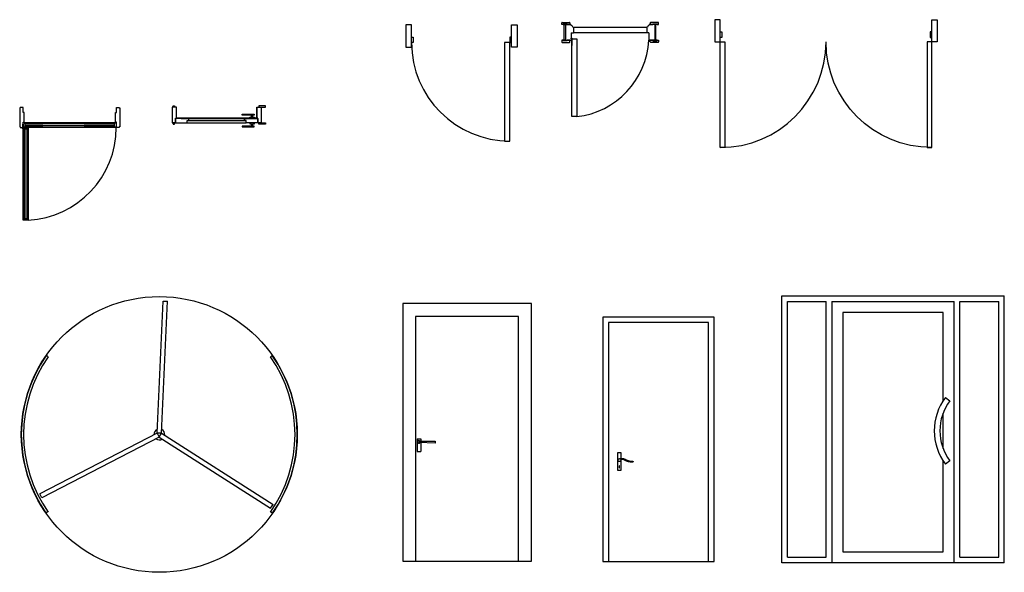
# Model space of a CAD drawing. Units: inches. Extents: x 19990 to 103843, y -28851 to 56239.
# Drawn here: x 20789 to 29639, y 38704 to 43675 of the extents above; entities that cross this region are included whole.
import ezdxf

# ---------------------------------------------------------------- set-up
doc = ezdxf.new("R2010")
doc.units = ezdxf.units.IN
doc.header["$MEASUREMENT"] = 0
doc.layers.add('freecads.com', color=7, linetype='Continuous')

msp = doc.modelspace()

# ---------------------------------------------------------------- linework, layer by layer
at = {"layer": 'freecads.com'}
for p, q in [((24310.6, 43628.3), (24260.6, 43628.3)), ((24260.6, 43628.3), (24260.6, 43428.3)), ((24310.6, 43428.3), (24310.6, 43628.3)), ((25210.6, 43628.3), (25260.6, 43628.3)), ((25210.6, 43428.3), (25210.6, 43628.3)), ((25260.6, 43628.3), (25260.6, 43428.3)), ((25660.5, 43630.5), (25660.5, 43645.5)), ((25660.5, 43630.5), (25660.5, 43645.5)), ((25672.5, 43630.5), (25660.5, 43630.5)), ((25672.5, 43630.5), (25660.5, 43630.5)), ((25665.5, 43650.5), (25729.5, 43650.5)), ((25665.5, 43650.5), (25729.5, 43650.5)), ((25710.8, 43637.6), (25672.5, 43637.6)), ((25672.5, 43637.6), (25672.5, 43630.5)), ((25710.8, 43637.6), (25672.5, 43637.6)), ((25672.5, 43637.6), (25672.5, 43630.5)), ((25672.5, 43630.5), (25743.4, 43630.5)), ((25672.5, 43630.5), (25743.4, 43630.5)), ((25684, 43490.5), (25684, 43630.5)), ((25684, 43630.5), (25693.4, 43630.5)), ((25684, 43490.5), (25684, 43630.5)), ((25684, 43630.5), (25693.4, 43630.5)), ((25693.4, 43630.5), (25693.4, 43490.5)), ((25693.4, 43630.5), (25693.4, 43490.5)), ((25710.8, 43630.5), (25710.8, 43637.6)), ((25710.8, 43630.5), (25710.8, 43637.6)), ((25734.5, 43630.5), (25710.8, 43630.5)), ((25734.5, 43630.5), (25710.8, 43630.5)), ((25734.5, 43645.5), (25734.5, 43630.5)), ((25734.5, 43645.5), (25734.5, 43630.5)), ((25743.4, 43630.5), (25743.4, 43624.5)), ((25743.4, 43630.5), (25743.4, 43624.5)), ((26497.5, 43630.5), (26447.5, 43630.5)), ((26447.5, 43630.5), (26447.5, 43624.5)), ((26518.5, 43630.5), (26447.5, 43630.5)), ((26447.5, 43630.5), (26447.5, 43624.5)), ((26456.5, 43645.5), (26456.5, 43630.5)), ((26456.5, 43645.5), (26456.5, 43630.5)), ((26456.5, 43630.5), (26480.1, 43630.5)), ((26456.5, 43630.5), (26480.1, 43630.5)), ((26526.5, 43650.5), (26461.5, 43650.5)), ((26526.5, 43650.5), (26461.5, 43650.5)), ((26480.1, 43630.5), (26480.1, 43637.6)), ((26480.1, 43637.6), (26518.5, 43637.6)), ((26480.1, 43630.5), (26480.1, 43637.6)), ((26480.1, 43637.6), (26518.5, 43637.6)), ((26507, 43630.5), (26497.5, 43630.5)), ((26497.5, 43630.5), (26497.5, 43490.5)), ((26507, 43630.5), (26497.5, 43630.5)), ((26497.5, 43630.5), (26497.5, 43490.5)), ((26507, 43490.5), (26507, 43630.5)), ((26507, 43490.5), (26507, 43630.5)), ((26518.5, 43637.6), (26518.5, 43630.5)), ((26518.5, 43637.6), (26518.5, 43630.5)), ((26518.5, 43630.5), (26531.5, 43630.5)), ((26518.5, 43630.5), (26531.5, 43630.5)), ((26531.5, 43630.5), (26531.5, 43645.5)), ((26531.5, 43630.5), (26531.5, 43645.5)), ((27086.1, 43675), (27036.1, 43675)), ((27036.1, 43675), (27036.1, 43475)), ((27086.1, 43475), (27086.1, 43675)), ((28986.1, 43675), (29036.1, 43675)), ((28986.1, 43475), (28986.1, 43675)), ((29036.1, 43675), (29036.1, 43475)), ((25744.5, 43555.3), (25744.5, 43490.5)), ((25744.5, 43555.3), (25765.4, 43555.3)), ((25744.5, 43555.3), (25744.5, 43490.5)), ((25744.5, 43555.3), (25744.5, 43490.5)), ((25744.5, 43555.3), (25765.4, 43555.3)), ((25744.5, 43555.3), (25744.5, 43490.5)), ((25759.4, 43608.5), (25765.4, 43608.5)), ((25759.4, 43608.5), (25765.4, 43608.5)), ((25765.4, 43608.5), (25765.4, 43555.3)), ((25765.4, 43608.5), (25765.4, 43555.3)), ((26431.5, 43608.5), (26425.5, 43608.5)), ((26425.5, 43608.5), (26425.5, 43555.3)), ((26431.5, 43608.5), (26425.5, 43608.5)), ((26425.5, 43608.5), (26425.5, 43555.3)), ((26444.5, 43555.3), (26425.5, 43555.3)), ((26444.5, 43555.3), (26425.5, 43555.3)), ((26444.5, 43555.3), (26444.5, 43490.5)), ((26444.5, 43555.3), (26444.5, 43490.5)), ((27086.1, 43565), (27101.1, 43565)), ((27086.1, 43515), (27086.1, 43565)), ((27101.1, 43565), (27101.1, 43515)), ((28986.1, 43565), (28971.1, 43565)), ((28971.1, 43565), (28971.1, 43515)), ((28986.1, 43515), (28986.1, 43565)), ((24310.6, 43518.3), (24325.6, 43518.3)), ((24310.6, 43468.3), (24310.6, 43518.3)), ((24325.6, 43468.3), (24310.6, 43468.3)), ((24325.6, 43518.3), (24325.6, 43468.3)), ((25195.6, 43468.3), (25145.6, 43468.3)), ((25145.6, 43468.3), (25145.6, 42583.3)), ((25210.6, 43518.3), (25195.6, 43518.3)), ((25195.6, 43518.3), (25195.6, 43468.3)), ((25195.6, 43468.3), (25210.6, 43468.3)), ((25195.6, 42583.3), (25195.6, 43468.3)), ((25210.6, 43468.3), (25210.6, 43518.3)), ((25672.5, 43490.5), (25660.5, 43490.5)), ((25660.5, 43490.5), (25660.5, 43475.5)), ((25672.5, 43490.5), (25660.5, 43490.5)), ((25660.5, 43490.5), (25660.5, 43475.5)), ((25665.5, 43470.5), (25729.5, 43470.5)), ((25665.5, 43470.5), (25729.5, 43470.5)), ((25672.5, 43490.5), (25744.5, 43490.5)), ((25672.5, 43483.4), (25672.5, 43490.5)), ((25672.5, 43490.5), (25744.5, 43490.5)), ((25672.5, 43483.4), (25672.5, 43490.5)), ((25710.8, 43483.4), (25672.5, 43483.4)), ((25710.8, 43483.4), (25672.5, 43483.4)), ((25693.4, 43490.5), (25684, 43490.5)), ((25693.4, 43490.5), (25684, 43490.5)), ((25734.5, 43490.5), (25710.8, 43490.5)), ((25710.8, 43490.5), (25710.8, 43483.4)), ((25734.5, 43490.5), (25710.8, 43490.5)), ((25710.8, 43490.5), (25710.8, 43483.4)), ((25734.5, 43475.5), (25734.5, 43490.5)), ((25734.5, 43475.5), (25734.5, 43490.5)), ((25752.4, 43442), (25752.4, 43502.7)), ((25752.4, 42802.7), (25752.4, 43502.7)), ((25752.4, 43502.7), (25797.2, 43502.7)), ((25752.4, 43442), (25752.4, 43502.7)), ((25752.4, 42802.7), (25752.4, 43502.7)), ((25752.4, 43502.7), (25797.2, 43502.7)), ((25754.4, 43442), (25754.4, 43506.6)), ((25754.4, 43442), (25754.4, 43506.6)), ((25754.4, 43442), (25754.4, 43502.7)), ((25754.4, 43442), (25754.4, 43502.7)), ((25797.2, 43502.7), (25797.2, 42802.7)), ((25797.2, 43502.7), (25797.2, 42802.7)), ((26518.5, 43490.5), (26444.5, 43490.5)), ((26518.5, 43490.5), (26444.5, 43490.5)), ((26456.5, 43490.5), (26480.1, 43490.5)), ((26456.5, 43475.5), (26456.5, 43490.5)), ((26456.5, 43490.5), (26480.1, 43490.5)), ((26456.5, 43475.5), (26456.5, 43490.5)), ((26526.5, 43470.5), (26461.5, 43470.5)), ((26526.5, 43470.5), (26461.5, 43470.5)), ((26480.1, 43490.5), (26480.1, 43483.4)), ((26480.1, 43490.5), (26480.1, 43483.4)), ((26480.1, 43483.4), (26518.5, 43483.4)), ((26480.1, 43483.4), (26518.5, 43483.4)), ((26497.5, 43490.5), (26507, 43490.5)), ((26497.5, 43490.5), (26507, 43490.5)), ((26518.5, 43483.4), (26518.5, 43490.5)), ((26518.5, 43490.5), (26531.5, 43490.5)), ((26518.5, 43483.4), (26518.5, 43490.5)), ((26518.5, 43490.5), (26531.5, 43490.5)), ((26531.5, 43490.5), (26531.5, 43475.5)), ((26531.5, 43490.5), (26531.5, 43475.5)), ((27036.1, 43475), (27086.1, 43475)), ((27101.1, 43515), (27086.1, 43515)), ((27086.1, 43475), (27126.1, 43475)), ((27086.1, 42525), (27086.1, 43475)), ((27126.1, 43475), (27126.1, 42525)), ((28986.1, 43475), (28946.1, 43475)), ((28946.1, 43475), (28946.1, 42525)), ((28971.1, 43515), (28986.1, 43515)), ((29036.1, 43475), (28986.1, 43475)), ((28986.1, 42525), (28986.1, 43475)), ((24260.6, 43428.3), (24310.6, 43428.3)), ((25260.6, 43428.3), (25210.6, 43428.3)), ((25754.4, 43442), (25752.4, 43442)), ((25752.4, 43442), (25754.4, 43442)), ((25754.4, 43442), (25752.4, 43442)), ((25752.4, 43442), (25754.4, 43442)), ((20821.1, 42707.4, 0), (20821.1, 42750.4, 0)), ((20821.1, 42750.4, 0), (20836.1, 42750.4, 0)), ((20836.1, 42750.4), (21642.1, 42750.4)), ((20836.1, 42738.4), (20836.1, 42750.4)), ((20836.1, 42750.4, 0), (20836.1, 42707.4, 0)), ((21642.1, 42750.4), (21642.1, 42738.4)), ((21642.1, 42707.4, 0), (21642.1, 42750.4, 0)), ((21642.1, 42750.4, 0), (21657.1, 42750.4, 0)), ((21657.1, 42750.4, 0), (21657.1, 42707.4, 0)), ((25797.2, 42802.7), (25752.4, 42802.7)), ((25797.2, 42802.7), (25752.4, 42802.7)), ((20813.3, 42700), (20826.9, 42700)), ((20819.1, 42735.2), (20817.1, 42735.2)), ((20817.1, 42705.2), (20817.1, 42735.2)), ((20820.1, 42693.4), (20820.1, 42708.5)), ((20821.1, 42735.2), (20823.1, 42735.2)), ((20836.1, 42707.4, 0), (20821.1, 42707.4, 0)), ((20823.1, 42705.2), (20823.1, 42735.2)), ((21642.1, 42738.4), (20836.1, 42738.4)), ((20836.1, 42738.4, 0), (20997.3, 42738.4, 0)), ((21642.1, 42719.4), (20836.1, 42719.4)), ((20836.1, 42719.4), (20836.1, 42707.4)), ((20836.1, 42719.4, 0), (20997.3, 42719.4, 0)), ((21642.1, 42719.4), (20836.1, 42719.4)), ((20836.1, 42719.4), (20836.1, 42707.4)), ((20836.1, 42707.4), (21642.1, 42707.4)), ((20836.1, 42707.4), (21642.1, 42707.4)), ((21369.7, 42738.4, 0), (21642.1, 42738.4, 0)), ((21369.7, 42719.4, 0), (21642.1, 42719.4, 0)), ((21642.1, 42707.4), (21642.1, 42719.4)), ((21642.1, 42707.4), (21642.1, 42719.4)), ((21657.1, 42707.4, 0), (21642.1, 42707.4, 0)), ((25145.6, 42583.3), (25195.6, 42583.3)), ((27126.1, 42525), (27086.1, 42525)), ((28946.1, 42525), (28986.1, 42525)), ((27638.5, 38789.6), (27638.5, 41189.6)), ((27638.5, 41189.6), (29638.5, 41189.6)), ((29638.5, 38789.6), (29638.5, 41189.6)), ((22077.2, 41143.6), (22117.2, 41141.8)), ((25389.4, 41121.3, -0.2), (24231.5, 41121.3, -0.2)), ((24231.5, 41121.3, -0.2), (24231.5, 38805.5, -0.2)), ((25389.4, 38805.5, -0.2), (25389.4, 41121.3, -0.2)), ((27688.5, 38839.6), (27688.5, 41139.6)), ((27688.5, 41139.6), (28038.5, 41139.6)), ((28038.5, 38839.6), (28038.5, 41139.6)), ((28088.5, 41139.6), (29188.5, 41139.6)), ((28088.5, 41139.6), (28088.5, 38789.6)), ((29188.5, 38789.6), (29188.5, 41139.6)), ((29238.5, 41139.6), (29588.5, 41139.6)), ((29238.5, 38839.6), (29238.5, 41139.6)), ((29588.5, 38839.6), (29588.5, 41139.6)), ((25273.6, 41005.5, -0.2), (24347.3, 41005.5, -0.2)), ((24347.3, 41005.5, -0.2), (24347.3, 38805.5, -0.2)), ((25273.6, 38805.5, -0.2), (25273.6, 41005.5, -0.2)), ((27029.7, 41000.4), (26029.7, 41000.4)), ((26029.7, 41000.4), (26029.7, 38800.4)), ((27029.7, 38800.4), (27029.7, 41000.4)), ((29088.5, 41039.6), (28188.5, 41039.6)), ((28188.5, 41039.6), (28188.5, 38889.6)), ((29088.5, 40247.3), (29088.5, 41039.6)), ((26979.7, 40950.4), (26079.7, 40950.4)), ((26079.7, 40950.4), (26079.7, 38800.4)), ((26979.7, 38800.4), (26979.7, 40950.4)), ((29109.2, 40277.1), (29149.2, 40247.1)), ((29088.5, 39817.3), (29088.5, 40136.8)), ((24360, 39905.5, -0.2), (24394.7, 39905.5, -0.2)), ((24360, 39905.5, -0.2), (24360, 39789.7, -0.2)), ((24377.4, 39883, -0.2), (24522.1, 39883, -0.2)), ((24522.1, 39865.6, -0.2), (24377.4, 39871.4, -0.2)), ((24394.7, 39905.5, -0.2), (24394.7, 39883, -0.2)), ((24394.7, 39870.7, -0.2), (24394.7, 39789.7, -0.2)), ((24522.1, 39883, -0.2), (24522.1, 39865.6, -0.2)), ((24360, 39789.7, -0.2), (24394.7, 39789.7, -0.2)), ((26195.6, 39779.4), (26161, 39779.4)), ((26161, 39779.4), (26161, 39621.4)), ((26195.6, 39728.1), (26195.6, 39779.4)), ((26167.1, 39711.1), (26167.3, 39713.5)), ((26167.3, 39709), (26167.1, 39711.1)), ((26167.3, 39713.5), (26168.1, 39716.2)), ((26167.9, 39707.1), (26167.3, 39709)), ((26168.7, 39705.6), (26167.9, 39707.1)), ((26168.1, 39716.2), (26169.5, 39719.3)), ((26169.7, 39704.2), (26168.7, 39705.6)), ((26169.5, 39719.3), (26171.5, 39722.8)), ((26170.8, 39703.1), (26169.7, 39704.2)), ((26172, 39702.1), (26170.8, 39703.1)), ((26171.5, 39722.8), (26173.8, 39723.7)), ((26173.2, 39701.4), (26172, 39702.1)), ((26174.5, 39700.8), (26173.2, 39701.4)), ((26173.8, 39723.7), (26176, 39724.5)), ((26175.8, 39700.4), (26174.5, 39700.8)), ((26177.2, 39700.1), (26175.8, 39700.4)), ((26180.2, 39663.1), (26175.8, 39663.1)), ((26175.8, 39663.1), (26175.8, 39644.2)), ((26176, 39724.5), (26178.2, 39725.2)), ((26178.5, 39700), (26177.2, 39700.1)), ((26178.2, 39725.2), (26180.4, 39725.8)), ((26179.9, 39700), (26178.5, 39700)), ((26181.2, 39700.2), (26179.9, 39700)), ((26180.2, 39644.2), (26180.2, 39663.1)), ((26180.4, 39725.8), (26182.6, 39726.4)), ((26182.5, 39700.4), (26181.2, 39700.2)), ((26183.8, 39700.8), (26182.5, 39700.4)), ((26182.6, 39726.4), (26184.8, 39726.9)), ((26185, 39701.2), (26183.8, 39700.8)), ((26184.8, 39726.9), (26187.1, 39727.3)), ((26186.1, 39701.8), (26185, 39701.2)), ((26187.1, 39702.4), (26186.1, 39701.8)), ((26187.1, 39727.3), (26189.5, 39727.7)), ((26188, 39703.1), (26187.1, 39702.4)), ((26188.7, 39703.8), (26188, 39703.1)), ((26189.3, 39704.7), (26188.7, 39703.8)), ((26189.8, 39705.5), (26189.3, 39704.7)), ((26189.5, 39727.7), (26192.1, 39727.9)), ((26190.2, 39706.4), (26189.8, 39705.5)), ((26190.4, 39707.3), (26190.2, 39706.4)), ((26190.5, 39714.6), (26190.4, 39713.9)), ((26190.4, 39713.9), (26190.5, 39713.2)), ((26190.6, 39708.2), (26190.4, 39707.3)), ((26190.6, 39715.2), (26190.5, 39714.6)), ((26190.5, 39713.2), (26190.5, 39712.5)), ((26190.5, 39712.5), (26190.6, 39711.7)), ((26190.8, 39715.7), (26190.6, 39715.2)), ((26190.6, 39711.7), (26190.7, 39710.9)), ((26190.7, 39709.2), (26190.6, 39708.2)), ((26190.7, 39710.9), (26190.7, 39710)), ((26190.7, 39710), (26190.7, 39709.2)), ((26191.1, 39716.3), (26190.8, 39715.7)), ((26191.6, 39716.8), (26191.1, 39716.3)), ((26192.2, 39717.2), (26191.6, 39716.8)), ((26192.1, 39727.9), (26194.7, 39728.1)), ((26193, 39717.6), (26192.2, 39717.2)), ((26193.8, 39718), (26193, 39717.6)), ((26194.8, 39718.3), (26193.8, 39718)), ((26194.7, 39728.1), (26197.4, 39728.2)), ((26196, 39718.6), (26194.8, 39718.3)), ((26195.6, 39621.4), (26195.6, 39718.5)), ((26197.1, 39718.8), (26196, 39718.6)), ((26198.4, 39719), (26197.1, 39718.8)), ((26197.4, 39728.2), (26200.1, 39728.2)), ((26199.8, 39719.2), (26198.4, 39719)), ((26201.2, 39719.3), (26199.8, 39719.2)), ((26200.1, 39728.2), (26202.9, 39728.2)), ((26202.7, 39719.4), (26201.2, 39719.3)), ((26204.3, 39719.3), (26202.7, 39719.4)), ((26202.9, 39728.2), (26205.6, 39728)), ((26205.9, 39719.3), (26204.3, 39719.3)), ((26205.6, 39728), (26208.3, 39727.7)), ((26207.5, 39719.1), (26205.9, 39719.3)), ((26209.2, 39718.9), (26207.5, 39719.1)), ((26208.3, 39727.7), (26211, 39727.3)), ((26210.9, 39718.6), (26209.2, 39718.9)), ((26212.6, 39718.3), (26210.9, 39718.6)), ((26211, 39727.3), (26213.6, 39726.8)), ((26214.3, 39717.8), (26212.6, 39718.3)), ((26213.6, 39726.8), (26216.1, 39726.3)), ((26216, 39717.3), (26214.3, 39717.8)), ((26217.8, 39716.7), (26216, 39717.3)), ((26216.1, 39726.3), (26218.5, 39725.6)), ((26219.5, 39716), (26217.8, 39716.7)), ((26218.5, 39725.6), (26220.8, 39724.8)), ((26221.2, 39715.3), (26219.5, 39716)), ((26220.8, 39724.8), (26223, 39724)), ((26222.9, 39714.5), (26221.2, 39715.3)), ((26224.6, 39713.6), (26222.9, 39714.5)), ((26223, 39724), (26225.2, 39723.2)), ((26226.3, 39712.7), (26224.6, 39713.6)), ((26225.2, 39723.2), (26227.2, 39722.3)), ((26228, 39711.7), (26226.3, 39712.7)), ((26227.2, 39722.3), (26229.2, 39721.4)), ((26229.7, 39710.7), (26228, 39711.7)), ((26229.2, 39721.4), (26231.1, 39720.4)), ((26231.5, 39709.7), (26229.7, 39710.7)), ((26231.1, 39720.4), (26232.9, 39719.4)), ((26233.5, 39708.6), (26231.5, 39709.7)), ((26232.9, 39719.4), (26234.7, 39718.4)), ((26235.6, 39707.6), (26233.5, 39708.6)), ((26234.7, 39718.4), (26236.5, 39717.4)), ((26237.8, 39706.5), (26235.6, 39707.6)), ((26236.5, 39717.4), (26238.3, 39716.4)), ((26240.3, 39705.5), (26237.8, 39706.5)), ((26238.3, 39716.4), (26240.3, 39715.4)), ((26240.3, 39715.4), (26242.4, 39714.4)), ((26243.1, 39704.4), (26240.3, 39705.5)), ((26242.4, 39714.4), (26244.7, 39713.3)), ((26246, 39703.4), (26243.1, 39704.4)), ((26244.7, 39713.3), (26247.1, 39712.3)), ((26249.1, 39702.5), (26246, 39703.4)), ((26247.1, 39712.3), (26249.8, 39711.3)), ((26252.3, 39701.5), (26249.1, 39702.5)), ((26249.8, 39711.3), (26252.5, 39710.2)), ((26255.5, 39700.7), (26252.3, 39701.5)), ((26252.5, 39710.2), (26255.4, 39709.2)), ((26255.4, 39709.2), (26258.2, 39708.3)), ((26258.7, 39699.9), (26255.5, 39700.7)), ((26258.2, 39708.3), (26261.1, 39707.4)), ((26261.8, 39699.1), (26258.7, 39699.9)), ((26261.1, 39707.4), (26263.9, 39706.5)), ((26264.7, 39698.5), (26261.8, 39699.1)), ((26263.9, 39706.5), (26266.7, 39705.7)), ((26267.4, 39697.9), (26264.7, 39698.5)), ((26266.7, 39705.7), (26269.3, 39705)), ((26270, 39697.4), (26267.4, 39697.9)), ((26269.3, 39705), (26271.8, 39704.4)), ((26272.4, 39697), (26270, 39697.4)), ((26271.8, 39704.4), (26274.1, 39703.9)), ((26274.5, 39696.6), (26272.4, 39697)), ((26274.1, 39703.9), (26276.3, 39703.5)), ((26276.5, 39696.4), (26274.5, 39696.6)), ((26276.3, 39703.5), (26278.4, 39703.1)), ((26278.4, 39696.1), (26276.5, 39696.4)), ((26278.4, 39703.1), (26280.3, 39702.8)), ((26280.1, 39696), (26278.4, 39696.1)), ((26281.7, 39695.8), (26280.1, 39696)), ((26280.3, 39702.8), (26282.2, 39702.6)), ((26283.2, 39695.7), (26281.7, 39695.8)), ((26282.2, 39702.6), (26283.9, 39702.5)), ((26284.5, 39695.6), (26283.2, 39695.7)), ((26283.9, 39702.5), (26285.4, 39702.5)), ((26285.8, 39695.6), (26284.5, 39695.6)), ((26285.4, 39702.5), (26286.9, 39702.5)), ((26287, 39695.5), (26285.8, 39695.6)), ((26286.9, 39702.5), (26288.2, 39702.6)), ((26288.1, 39695.5), (26287, 39695.5)), ((26289.2, 39695.4), (26288.1, 39695.5)), ((26288.2, 39702.6), (26289.5, 39702.7)), ((26290.2, 39695.4), (26289.2, 39695.4)), ((26289.5, 39702.7), (26290.6, 39702.8)), ((26291.2, 39695.4), (26290.2, 39695.4)), ((26290.6, 39702.8), (26291.7, 39702.9)), ((26292.2, 39695.3), (26291.2, 39695.4)), ((26291.7, 39702.9), (26292.8, 39703.1)), ((26293.2, 39695.2), (26292.2, 39695.3)), ((26292.8, 39703.1), (26293.8, 39703.2)), ((26294.2, 39695.2), (26293.2, 39695.2)), ((26293.8, 39703.2), (26294.7, 39703.2)), ((26295.1, 39695.2), (26294.2, 39695.2)), ((26294.7, 39703.2), (26295.6, 39703.2)), ((26296, 39695.1), (26295.1, 39695.2)), ((26295.6, 39703.2), (26296.5, 39703.2)), ((26296.9, 39695.2), (26296, 39695.1)), ((26296.5, 39703.2), (26297.3, 39703.1)), ((26297.8, 39695.2), (26296.9, 39695.2)), ((26297.3, 39703.1), (26298.1, 39702.9)), ((26298.6, 39695.4), (26297.8, 39695.2)), ((26298.1, 39702.9), (26298.8, 39702.7)), ((26299.4, 39695.5), (26298.6, 39695.4)), ((26298.8, 39702.7), (26299.5, 39702.5)), ((26300.1, 39695.8), (26299.4, 39695.5)), ((26299.5, 39702.5), (26300.1, 39702.1)), ((26300.1, 39702.1), (26300.7, 39701.8)), ((26300.7, 39696.1), (26300.1, 39695.8)), ((26300.7, 39701.8), (26301.3, 39701.3)), ((26301.3, 39696.4), (26300.7, 39696.1)), ((26301.3, 39701.3), (26301.7, 39700.8)), ((26301.8, 39696.8), (26301.3, 39696.4)), ((26301.7, 39700.8), (26302.1, 39700.3)), ((26302.1, 39697.3), (26301.8, 39696.8)), ((26302.1, 39700.3), (26302.4, 39699.8)), ((26302.4, 39697.7), (26302.1, 39697.3)), ((26302.4, 39699.8), (26302.6, 39699.3)), ((26302.6, 39698.2), (26302.4, 39697.7)), ((26302.6, 39699.3), (26302.6, 39698.7)), ((26302.6, 39698.7), (26302.6, 39698.2)), ((29088.5, 38889.6), (29088.5, 39706.8)), ((29149.2, 39707.1), (29109.2, 39677.1)), ((26161, 39621.4), (26195.6, 39621.4)), ((26175.8, 39644.2), (26180.2, 39644.2)), ((28188.5, 38889.6), (29088.5, 38889.6)), ((24231.5, 38805.5, -0.2), (25389.4, 38805.5, -0.2)), ((26029.7, 38800.4), (27029.7, 38800.4)), ((29638.5, 38789.6), (27638.5, 38789.6)), ((27688.5, 38839.6), (28038.5, 38839.6)), ((29238.5, 38839.6), (29588.5, 38839.6))]:
    msp.add_line(p, q, dxfattribs=at)
at = {"layer": 'freecads.com', "ltscale": 0.05}
for p, q in [((25765.4, 43608.5), (26425.5, 43608.5)), ((25765.4, 43608.5), (26425.5, 43608.5)), ((26425.5, 43555.3), (25765.4, 43555.3)), ((26425.5, 43555.3), (25765.4, 43555.3))]:
    msp.add_line(p, q, dxfattribs=at)
at = {"layer": 'freecads.com', "ltscale": 100}
for p, q in [((20794.1, 42881.3, 0), (20789.1, 42881.3, 0)), ((20789.1, 42881.3, 0), (20789.1, 42711.4, 0)), ((20819.1, 42886.3, 0), (20794.1, 42886.3, 0)), ((20794.1, 42886.3, 0), (20794.1, 42881.3, 0)), ((20819.1, 42839.3, 0), (20819.1, 42886.3, 0)), ((20829.1, 42839.3, 0), (20819.1, 42839.3, 0)), ((20829.1, 42753.4, 0), (20829.1, 42839.3, 0)), ((21649.1, 42753.4, 0), (21649.1, 42839.3, 0)), ((21649.1, 42839.3, 0), (21659.1, 42839.3, 0)), ((21659.1, 42839.3, 0), (21659.1, 42886.3, 0)), ((21659.1, 42886.3, 0), (21684.1, 42886.3, 0)), ((21684.1, 42886.3, 0), (21684.1, 42881.3, 0)), ((21684.1, 42881.3, 0), (21689.1, 42881.3, 0)), ((21689.1, 42881.3, 0), (21689.1, 42711.4, 0)), ((20819.1, 42706.4, 0), (20819.1, 42753.4, 0)), ((20819.1, 42753.4, 0), (20829.1, 42753.4, 0)), ((20821.1, 42751.4, 0), (21657.1, 42751.4, 0)), ((20821.1, 42706.4, 0), (20821.1, 42751.4, 0)), ((20829.1, 42753.4), (20829.1, 42751.4)), ((21659.1, 42753.4, 0), (21649.1, 42753.4, 0)), ((21657.1, 42751.4, 0), (21657.1, 42706.4, 0)), ((21659.1, 42706.4, 0), (21659.1, 42753.4, 0)), ((20789.1, 42711.4, 0), (20794.1, 42711.4, 0)), ((20794.1, 42711.4, 0), (20794.1, 42706.4, 0)), ((20794.1, 42706.4, 0), (20819.1, 42706.4, 0)), ((21657.1, 42706.4, 0), (20821.1, 42706.4, 0)), ((21684.1, 42706.4, 0), (21659.1, 42706.4, 0)), ((21689.1, 42711.4, 0), (21684.1, 42711.4, 0)), ((21684.1, 42711.4, 0), (21684.1, 42706.4, 0))]:
    msp.add_line(p, q, dxfattribs=at)
at = {"layer": 'freecads.com', "extrusion": (-0.006482, 0.001992, 0.999977)}
for p, q in [((22199.5, 42887.5, -481.2), (22159.5, 42887.5, -481.4)), ((22159.5, 42887.5, -481.4), (22159.5, 42747.5, -481.1)), ((22169.5, 42899.5, -481.4), (22179.5, 42899.5, -481.3)), ((22169.5, 42888.3, -481.4), (22169.5, 42899.5, -481.4)), ((22179.5, 42888.3, -481.3), (22169.5, 42888.3, -481.4)), ((22179.5, 42899.5, -481.3), (22179.5, 42888.3, -481.3)), ((22199.5, 42788.5, -481), (22199.5, 42887.5, -481.2)), ((22919.5, 42887.5, -476.5), (22959.5, 42887.5, -476.2)), ((22919.5, 42788.5, -476.3), (22919.5, 42887.5, -476.5)), ((22999.5, 42899.5, -476), (22939.5, 42899.5, -476.4)), ((22939.5, 42899.5, -476.4), (22939.5, 42888.3, -476.4)), ((22939.5, 42888.3, -476.4), (22999.5, 42888.3, -476)), ((22959.5, 42887.5, -476.2), (22959.5, 42747.5, -476)), ((22999.5, 42888.3, -476), (22999.5, 42899.5, -476)), ((22159.5, 42747.5, -481.1), (22189.5, 42747.5, -480.9)), ((22169.5, 42746.7, -481.1), (22169.5, 42735.5, -481)), ((22179.5, 42746.7, -481), (22169.5, 42746.7, -481.1)), ((22169.5, 42746.7, -481.1), (22169.5, 42735.5, -481)), ((22179.5, 42746.7, -481), (22169.5, 42746.7, -481.1)), ((22179.5, 42735.5, -481), (22179.5, 42746.7, -481)), ((22179.5, 42735.5, -481), (22179.5, 42746.7, -481)), ((22189.5, 42788.5, -481), (22199.5, 42788.5, -481)), ((22189.5, 42753.9, -481), (22189.5, 42788.5, -481)), ((22189.5, 42747.5, -480.9), (22189.5, 42753.9, -481)), ((22190.3, 42787.5, -481), (22190.3, 42747.5, -480.9)), ((22310.3, 42787.5, -480.2), (22190.3, 42787.5, -481)), ((22190.3, 42787.5, -481), (22190.3, 42747.5, -480.9)), ((22310.3, 42787.5, -480.2), (22190.3, 42787.5, -481)), ((22190.3, 42747.5, -480.9), (22294.2, 42747.5, -480.3)), ((22190.3, 42747.5, -480.9), (22294.2, 42747.5, -480.3)), ((22239.5, 42787.5, -480.7), (22808.7, 42787.5, -477)), ((22239.5, 42787.5, -480.7), (22808.7, 42787.5, -477)), ((22294.2, 42767.5, -480.3), (22824.7, 42767.5, -476.9)), ((22294.2, 42747.5, -480.3), (22294.2, 42767.5, -480.3)), ((22294.2, 42767.5, -480.3), (22824.7, 42767.5, -476.9)), ((22294.2, 42747.5, -480.3), (22294.2, 42767.5, -480.3)), ((22294.2, 42767.5, -480.3), (22310.3, 42767.5, -480.2)), ((22294.2, 42767.5, -480.3), (22310.3, 42767.5, -480.2)), ((22294.2, 42747.5, -480.3), (22824.7, 42747.5, -476.8)), ((22294.2, 42747.5, -480.3), (22824.7, 42747.5, -476.8)), ((22310.3, 42767.5, -480.2), (22310.3, 42787.5, -480.2)), ((22310.3, 42767.5, -480.2), (22310.3, 42787.5, -480.2)), ((22788.9, 42823.6, -477.2), (22895.7, 42823.6, -476.5)), ((22788.9, 42817, -477.2), (22788.9, 42823.6, -477.2)), ((22895.7, 42817, -476.5), (22788.9, 42817, -477.2)), ((22808.7, 42787.5, -477), (22928.7, 42787.5, -476.2)), ((22808.7, 42767.5, -477), (22808.7, 42787.5, -477)), ((22808.7, 42787.5, -477), (22928.7, 42787.5, -476.2)), ((22808.7, 42767.5, -477), (22808.7, 42787.5, -477)), ((22824.7, 42767.5, -476.9), (22808.7, 42767.5, -477)), ((22824.7, 42767.5, -476.9), (22808.7, 42767.5, -477)), ((22824.7, 42747.5, -476.8), (22824.7, 42767.5, -476.9)), ((22824.7, 42747.5, -476.8), (22824.7, 42767.5, -476.9)), ((22928.7, 42747.5, -476.1), (22824.7, 42747.5, -476.8)), ((22928.7, 42747.5, -476.1), (22824.7, 42747.5, -476.8)), ((22857.9, 42796.9, -476.7), (22873, 42796.9, -476.6)), ((22857.9, 42787.5, -476.7), (22857.9, 42796.9, -476.7)), ((22857.9, 42796.9, -476.7), (22873, 42796.9, -476.6)), ((22857.9, 42787.5, -476.7), (22857.9, 42796.9, -476.7)), ((22898.1, 42787.5, -476.4), (22857.9, 42787.5, -476.7)), ((22898.1, 42787.5, -476.4), (22857.9, 42787.5, -476.7)), ((22857.9, 42747.5, -476.6), (22857.9, 42738.1, -476.6)), ((22898.1, 42747.5, -476.3), (22857.9, 42747.5, -476.6)), ((22857.9, 42747.5, -476.6), (22857.9, 42738.1, -476.6)), ((22898.1, 42747.5, -476.3), (22857.9, 42747.5, -476.6)), ((22873, 42817, -476.6), (22883, 42817, -476.6)), ((22873, 42796.9, -476.6), (22873, 42817, -476.6)), ((22873, 42817, -476.6), (22883, 42817, -476.6)), ((22873, 42796.9, -476.6), (22873, 42817, -476.6)), ((22883, 42817, -476.6), (22883, 42796.9, -476.5)), ((22883, 42817, -476.6), (22883, 42796.9, -476.5)), ((22883, 42796.9, -476.5), (22898.1, 42796.9, -476.4)), ((22883, 42796.9, -476.5), (22898.1, 42796.9, -476.4)), ((22895.7, 42823.6, -476.5), (22895.7, 42817, -476.5)), ((22898.1, 42796.9, -476.4), (22898.1, 42787.5, -476.4)), ((22898.1, 42796.9, -476.4), (22898.1, 42787.5, -476.4)), ((22898.1, 42738.1, -476.3), (22898.1, 42747.5, -476.3)), ((22898.1, 42738.1, -476.3), (22898.1, 42747.5, -476.3)), ((22929.5, 42788.5, -476.2), (22919.5, 42788.5, -476.3)), ((22928.7, 42787.5, -476.2), (22928.7, 42747.5, -476.1)), ((22928.7, 42787.5, -476.2), (22928.7, 42747.5, -476.1)), ((22929.5, 42753.9, -476.2), (22929.5, 42788.5, -476.2)), ((22929.5, 42747.5, -476.1), (22929.5, 42753.9, -476.2)), ((22959.5, 42747.5, -476), (22929.5, 42747.5, -476.1)), ((22939.5, 42746.7, -476.1), (22999.5, 42746.7, -475.7)), ((22939.5, 42735.5, -476.1), (22939.5, 42746.7, -476.1)), ((22939.5, 42746.7, -476.1), (22999.5, 42746.7, -475.7)), ((22939.5, 42735.5, -476.1), (22939.5, 42746.7, -476.1)), ((22999.5, 42746.7, -475.7), (22999.5, 42735.5, -475.7)), ((22999.5, 42746.7, -475.7), (22999.5, 42735.5, -475.7)), ((22169.5, 42735.5, -481), (22179.5, 42735.5, -481)), ((22169.5, 42735.5, -481), (22179.5, 42735.5, -481)), ((22788.9, 42718, -477), (22788.9, 42711.4, -477)), ((22895.7, 42718, -476.3), (22788.9, 42718, -477)), ((22788.9, 42718, -477), (22788.9, 42711.4, -477)), ((22895.7, 42718, -476.3), (22788.9, 42718, -477)), ((22788.9, 42711.4, -477), (22895.7, 42711.4, -476.3)), ((22788.9, 42711.4, -477), (22895.7, 42711.4, -476.3)), ((22857.9, 42738.1, -476.6), (22873, 42738.1, -476.5)), ((22857.9, 42738.1, -476.6), (22873, 42738.1, -476.5)), ((22873, 42738.1, -476.5), (22873, 42718, -476.5)), ((22873, 42738.1, -476.5), (22873, 42718, -476.5)), ((22873, 42718, -476.5), (22883, 42718, -476.4)), ((22873, 42718, -476.5), (22883, 42718, -476.4)), ((22883, 42718, -476.4), (22883, 42738.1, -476.4)), ((22883, 42718, -476.4), (22883, 42738.1, -476.4)), ((22883, 42738.1, -476.4), (22898.1, 42738.1, -476.3)), ((22883, 42738.1, -476.4), (22898.1, 42738.1, -476.3)), ((22895.7, 42711.4, -476.3), (22895.7, 42718, -476.3)), ((22895.7, 42711.4, -476.3), (22895.7, 42718, -476.3)), ((22999.5, 42735.5, -475.7), (22939.5, 42735.5, -476.1)), ((22999.5, 42735.5, -475.7), (22939.5, 42735.5, -476.1))]:
    msp.add_line(p, q, dxfattribs=at)
at = {"layer": 'freecads.com', "ltscale": 2, "extrusion": (-0.006482, 0.001992, 0.999977)}
for p, q in [((22919.5, 42887.5, -476.5), (22919.5, 42788.5, -476.3)), ((22919.5, 42788.5, -476.3), (22199.5, 42788.5, -481))]:
    msp.add_line(p, q, dxfattribs=at)
at = {"layer": 'freecads.com', "ltscale": 5}
for p, q in [((20821.1, 41870.4, 0), (20821.1, 42706.4, 0)), ((20821.1, 42706.4, 0), (20866.1, 42706.4, 0)), ((20822.1, 42691.4, 0), (20822.1, 42706.4, 0)), ((20822.1, 42706.4, 0), (20865.1, 42706.4, 0)), ((20865.1, 42691.4, 0), (20822.1, 42691.4, 0)), ((20822.1, 42691.4, 0), (20822.1, 41885.4, 0)), ((20834.1, 42691.4, 0), (20834.1, 42157.8, 0)), ((20853.1, 42691.4, 0), (20853.1, 42157.8, 0)), ((20865.1, 42706.4, 0), (20865.1, 42691.4, 0)), ((20865.1, 42691.4, 0), (20865.1, 41885.4, 0)), ((20866.1, 42706.4, 0), (20866.1, 41870.4, 0)), ((20834.1, 42157.8, 0), (20834.1, 41885.4, 0)), ((20853.1, 42157.8, 0), (20853.1, 41885.4, 0)), ((20866.1, 41870.4, 0), (20821.1, 41870.4, 0)), ((20822.1, 41870.4, 0), (20822.1, 41885.4, 0)), ((20822.1, 41885.4, 0), (20865.1, 41885.4, 0)), ((20865.1, 41870.4, 0), (20822.1, 41870.4, 0)), ((20865.1, 41885.4, 0), (20865.1, 41870.4, 0))]:
    msp.add_line(p, q, dxfattribs=at)
at = {"layer": 'freecads.com', "ltscale": 10}
for p, q in [((22024.3, 39956.3), (22077.2, 41143.6)), ((22064.3, 39954.5), (22117.2, 41141.8)), ((21044.4, 40643.7), (21028.1, 40655.1)), ((23043.2, 40643.7), (23059.6, 40655.1)), ((22024.3, 39956.3), (20969.7, 39408.5)), ((22042.7, 39920.8), (20988.1, 39373)), ((22064.3, 39954.5), (22024.3, 39956.3)), ((22024.3, 39956.3), (22042.7, 39920.8)), ((22042.7, 39920.8), (22064.3, 39954.5)), ((22042.7, 39920.8), (23044.5, 39281.3)), ((22064.3, 39954.5), (23066, 39315)), ((20988.1, 39373), (20969.7, 39408.5)), ((23044.5, 39281.3), (23066, 39315)), ((21044.4, 39251.5), (21028.1, 39240)), ((23043.2, 39251.5), (23059.6, 39240))]:
    msp.add_line(p, q, dxfattribs=at)
at = {"layer": 'freecads.com'}
for centre, radius in [((25749.4, 43506.6), 4.94), ((25749.4, 43506.6), 4.94), ((25749.4, 43506.6), 3.81), ((25749.4, 43506.6), 3.81), ((22043.8, 39943.9), 1240)]:
    msp.add_circle(centre, radius, dxfattribs=at)
for centre, radius, start, end in [((25665.5, 43645.5), 5, 90, 180), ((25665.5, 43645.5), 5, 90, 180), ((25729.5, 43645.5), 5, 360, 90), ((25729.5, 43645.5), 5, 360, 90), ((26461.5, 43645.5), 5, 90, 180), ((26461.5, 43645.5), 5, 90, 180), ((26526.5, 43645.5), 5, 0, 90), ((26526.5, 43645.5), 5, 0, 90), ((25743.4, 43608.5), 16, 0, 90), ((25743.4, 43608.5), 16, 0, 90), ((26447.5, 43608.5), 16, 90, 180), ((26447.5, 43608.5), 16, 90, 180), ((25195.6, 43468.3), 885, 180, 270), ((25665.5, 43475.5), 5, 180, 270), ((25665.5, 43475.5), 5, 180, 270), ((25729.5, 43475.5), 5, 270, 0), ((25729.5, 43475.5), 5, 270, 0), ((25712.1, 43531.2), 733.5, 276.66272, 356.8162), ((25712.1, 43531.2), 733.5, 276.66272, 356.8162), ((26461.5, 43475.5), 5, 180, 270), ((26461.5, 43475.5), 5, 180, 270), ((26526.5, 43475.5), 5, 270, 360), ((26526.5, 43475.5), 5, 270, 360), ((27086.1, 43475), 950, 270, 0), ((29509.2, 39977.1), 500, 143.1301, 216.8699), ((29509.2, 39977.1), 450, 143.1301, 216.8699), ((24377.4, 39877.2, -0.2), 11.6, 30, 327.73581)]:
    msp.add_arc(centre, radius, start, end, dxfattribs=at)
at = {"layer": 'freecads.com', "extrusion": (0, 0, -1)}
msp.add_arc((-28986.1, 43475), 950, 270, 0, dxfattribs=at)
at = {"layer": 'freecads.com', "ltscale": 5}
msp.add_arc((20821.1, 42706.4, 0), 836, 273.08559, 360, dxfattribs=at)
at = {"layer": 'freecads.com', "ltscale": 10}
for radius, start, end in [(1240, 145, 215), (1220, 145, 215), (1220, 325, 35), (1240, 325, 35), (48.9, 111.61671, 183.28122), (48.9, 351.61671, 63.28122), (48.9, 231.61672, 303.28122)]:
    msp.add_arc((22043.8, 39943.9), radius, start, end, dxfattribs=at)
at = {"layer": 'freecads.com'}
for major_axis, start_param, end_param in [((5.96, -0.66), 3.251237, 9.534422), ((-0.44, -3.98), 4.822033, 11.105218)]:
    msp.add_ellipse((20820.1, 42700), major_axis=major_axis, ratio=1, start_param=start_param, end_param=end_param, dxfattribs=at)

doc.saveas('drawing.dxf')
